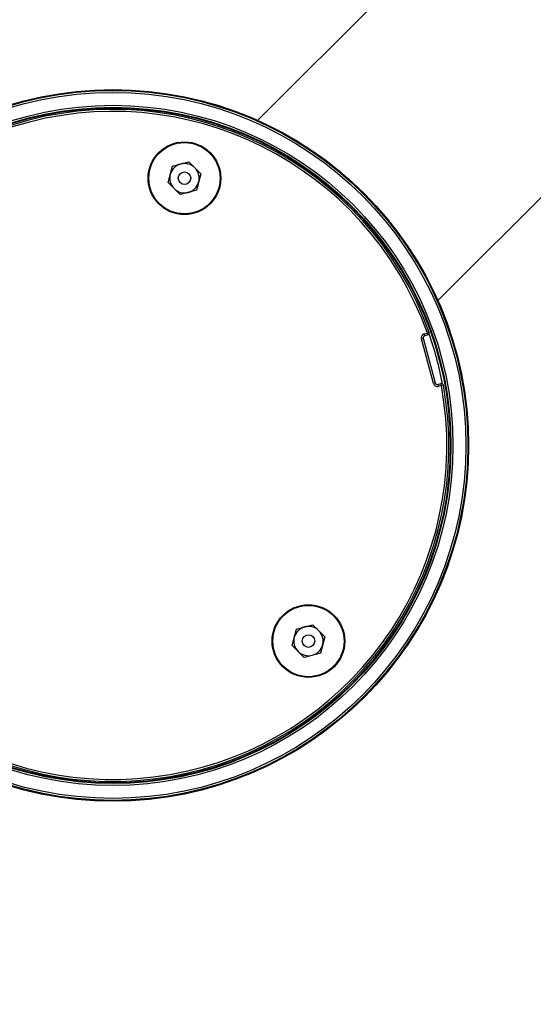
# Model space of a CAD drawing. Units: inches. Extents: x -557 to 927, y -122 to 157.
# Drawn here: x -112 to -108, y 35 to 43 of the extents above; entities that cross this region are included whole.
import ezdxf
from ezdxf import colors
from ezdxf.entities.mleader import LeaderData, LeaderLine
from ezdxf.math import Vec2, Vec3

# ---------------------------------------------------------------- set-up
doc = ezdxf.new("R2010")
doc.units = ezdxf.units.IN
doc.header["$MEASUREMENT"] = 0
doc.linetypes.add('SLD-Solid', pattern=[0])
doc.layers.get('0').update_dxf_attribs({"linetype": 'SLD-Solid'})
for name, color, linetype in [('EN VORTEX TEXT', 54, 'Continuous'), ('ES BLOCK FORMAT', 150, 'Continuous'), ('FR BLOCK FORMAT', 220, 'SLD-Solid')]:
    doc.layers.add(name, color=color, linetype=linetype)
doc.styles.add('Vortex annotative', font='arial.ttf')

msp = doc.modelspace()

# ---------------------------------------------------------------- linework, layer by layer
at = {"color": 7, "linetype": 'Continuous', "lineweight": 25}
for p, q in [((-106.6262, 45.5507), (-110.2596, 41.9173)), ((-108.9161, 40.5738), (-105.2827, 44.2072)), ((-110.9274, 41.4538), (-110.8947, 41.576)), ((-110.8947, 41.576), (-110.7725, 41.6087)), ((-110.7725, 41.6087), (-110.6831, 41.5193)), ((-110.6831, 41.5193), (-110.7158, 41.3971)), ((-110.838, 41.3644), (-110.9274, 41.4538)), ((-110.7158, 41.3971), (-110.838, 41.3644)), ((-109.0177, 40.326), (-108.9943, 40.3323)), ((-109.0138, 40.3115), (-109.0177, 40.326)), ((-108.9904, 40.3178), (-109.0138, 40.3115)), ((-108.9943, 40.3323), (-108.9802, 40.3373)), ((-108.9943, 40.3323), (-108.9904, 40.3178)), ((-109.0244, 40.2931), (-109.0389, 40.2892)), ((-108.9496, 39.956), (-109.0389, 40.2892)), ((-109.0244, 40.2931), (-108.9351, 39.9599)), ((-108.9351, 39.9599), (-108.9496, 39.956)), ((-108.9168, 39.9493), (-108.8933, 39.9555)), ((-108.9168, 39.9493), (-108.9129, 39.9348)), ((-108.8895, 39.9411), (-108.9129, 39.9348)), ((-108.8895, 39.9411), (-108.8933, 39.9555)), ((-108.8895, 39.9411), (-108.8747, 39.9437)), ((-110.0028, 38.0032), (-109.9701, 38.1253)), ((-109.9701, 38.1253), (-109.8479, 38.1581)), ((-109.8479, 38.1581), (-109.7585, 38.0686)), ((-109.7585, 38.0686), (-109.7913, 37.9465)), ((-109.9134, 37.9138), (-110.0028, 38.0032)), ((-109.7913, 37.9465), (-109.9134, 37.9138))]:
    msp.add_line(p, q, dxfattribs=at)
for centre, radius in [((-111.3391, 39.4943), 2.6526), ((-111.3391, 39.4943), 2.6468), ((-111.3391, 39.4943), 2.6318), ((-111.3391, 39.4943), 2.5358), ((-111.3391, 39.4943), 2.5208), ((-111.3391, 39.4943), 2.5155), ((-110.8053, 41.4866), 0.2709), ((-110.8053, 41.4866), 0.2655), ((-110.8053, 41.4866), 0.0469), ((-109.8807, 38.0359), 0.2709), ((-109.8807, 38.0359), 0.2655), ((-109.8807, 38.0359), 0.0469)]:
    msp.add_circle(centre, radius, dxfattribs=at)
for centre, radius, start, end in [((-111.3391, 39.4943), 2.505, 19.66475, 10.33525), ((-111.3391, 39.4943), 2.49, 19.66475, 10.33525), ((-110.8053, 41.4866), 0.1095, 105, 165), ((-110.8053, 41.4866), 0.1095, 45, 105), ((-110.8053, 41.4866), 0.1095, 345, 45), ((-110.8053, 41.4866), 0.1095, 165, 225), ((-110.8053, 41.4866), 0.1095, 225, 285), ((-110.8053, 41.4866), 0.1095, 285, 345), ((-109.01, 40.297), 0.03, 105, 195), ((-109.01, 40.297), 0.015, 105, 195), ((-108.9943, 40.3323), 0.015, 285, 19.66475), ((-108.9207, 39.9638), 0.03, 195, 285), ((-108.9207, 39.9638), 0.015, 195, 285), ((-108.8895, 39.9411), 0.015, 10.33525, 105), ((-109.8807, 38.0359), 0.1095, 105, 165), ((-109.8807, 38.0359), 0.1095, 45, 105), ((-109.8807, 38.0359), 0.1095, 345, 45), ((-109.8807, 38.0359), 0.1095, 165, 225), ((-109.8807, 38.0359), 0.1095, 225, 285), ((-109.8807, 38.0359), 0.1095, 285, 345)]:
    msp.add_arc(centre, radius, start, end, dxfattribs=at)
at = {"color": 8, "linetype": 'Continuous', "lineweight": 25}
msp.add_arc((-111.3391, 39.4943), 2.5005, 10.58089, 19.41911, dxfattribs=at)

# ---------------------------------------------------------------- leaders
at = {"layer": 'EN VORTEX TEXT'}
ml = msp.add_multileader_mtext('Standard', dxfattribs=at)
ml.set_content('\\A1;\\pxl3,ql;NOTES:^I\\P\\P1) “BY INSTALLER/BY CONTRACTOR“ MAY REFER TO\\P    SERVICE PROVIDERS OTHER THAN THE EQUIPMENT\\P    MANUFACTURER. PLEASE REFER TO PROJECT \\P    SPECIFICATION FOR DETAILS OF RESPONSIBILITY.\\P\\P2) POLYMER ENCAPSULATED ASSEMBLY NO EARTH \\P    GROUNDING AND NO BONDING RECOMMENDED  \\P    FOR SPRAYLINK{\\H0.7x;\\STM^ ;\\H1.42857x; SYSTEM\\P    FOLLOW LOCAL CODE \\P\\P3) REFER TO INSTALLATION GUIDE FOR MORE DETAILS.}', color=256, style='Vortex annotative')
ml.set_leader_properties(color=256, lineweight=18)
ml.build(insert=Vec2(0, 0))
ml.multileader.update_dxf_attribs({"text_left_attachment_type": 5, "text_right_attachment_type": 5, "dogleg_length": 0, "arrow_head_size": 0.5625, "scale": 6})
ctx = ml.context
ctx.base_point, ctx.scale, ctx.char_height, ctx.arrow_head_size, ctx.landing_gap_size, ctx.plane_origin = Vec3(44.0961, 49.8651), 6, 0.5625, 0.5625, 0.75, Vec3(-158.1003, 85.1461)
ctx.left_attachment, ctx.right_attachment, ctx.text_align_type = 5, 5, 2
notes = []
notes.append((ctx, [(0, (0, 0, 0), (0, 0), (1, 0), 1, [])]))
ctx.mtext.insert, ctx.mtext.width, ctx.mtext.alignment, ctx.mtext.flow_direction = Vec3(66.314, 61.9427), 103.815776, 3, 5
at = {"layer": 'ES BLOCK FORMAT'}
ml = msp.add_multileader_mtext('Standard', dxfattribs=at)
ml.set_content('\\A1; 3 TORNILLOS DE ANCLAJE DE 3/8" (10 mm) DE ACERO INOXIDABLE DE ALTURA Y CONTROL DE NIVELACIÓN CON ACCESORIOS \\PTALADROS Y APLICACIÓN DE LECHADA DE RESINA EPÓXICA PARA LOS TORNILLOS (HECHO POR EL INSTALADOR)', color=256, style='Vortex annotative')
ml.set_leader_properties(color=256, lineweight=18)
ml.build(insert=Vec2(0, 0))
ml.multileader.update_dxf_attribs({"text_left_attachment_type": 5, "text_right_attachment_type": 5, "dogleg_length": 0, "arrow_head_size": 0.9375, "scale": 10})
ctx = ml.context
ctx.base_point, ctx.scale, ctx.char_height, ctx.arrow_head_size, ctx.landing_gap_size, ctx.plane_origin = Vec3(-31.4516, 29.2627), 10, 0.9375, 0.9375, 1.25, Vec3(7.1917, 55.4086)
ctx.left_attachment, ctx.right_attachment, ctx.text_align_type = 5, 5, 2
notes.append((ctx, [(1, (1, 1, 0), (9.9566, 29.2627), (-1, 0), 0, [(0, [(13.5574, 21.8346)], 0, [])])]))
ctx.mtext.insert, ctx.mtext.width, ctx.mtext.defined_height, ctx.mtext.alignment, ctx.mtext.flow_direction = Vec3(8.7066, 37.2489), 38.899215, 13.075, 3, 5
at = {"layer": 'FR BLOCK FORMAT'}
ml = msp.add_multileader_mtext('Standard', dxfattribs=at)
ml.set_content('\\A1;3 X {\\H0.7x;\\S3#8;\\H1.4286x;" (10mm) TIGES D\'ANCRAGE EN ACIER INOX. SERVENT À RÉGLER LA HAUTEUR ET LE NIVEAU. \\PINSTALLÉES ET RECOUVERTES DE MORTIER EPOXYDE-CIMENT. (FAIT PAR L\'INSTALLATEUR)}', color=256, style='Vortex annotative')
ml.set_leader_properties(color=256, lineweight=18)
ml.build(insert=Vec2(0, 0))
ml.multileader.update_dxf_attribs({"text_left_attachment_type": 5, "text_right_attachment_type": 5, "dogleg_length": 0, "arrow_head_size": 0.9375, "scale": 10})
ctx = ml.context
ctx.base_point, ctx.scale, ctx.char_height, ctx.arrow_head_size, ctx.landing_gap_size, ctx.plane_origin = Vec3(-23.9789, 29.2627), 10, 0.9375, 0.9375, 1.25, Vec3(26.9625, 64.024)
ctx.left_attachment, ctx.right_attachment, ctx.text_align_type = 5, 5, 2
notes.append((ctx, [(1, (1, 1, 0), (9.9566, 29.2627), (-1, 0), 0, [(0, [(13.5574, 21.8346)], 0, [])])]))
ctx.mtext.insert, ctx.mtext.width, ctx.mtext.alignment, ctx.mtext.flow_direction = Vec3(8.7066, 35.7439), 31.399232, 3, 5
for ctx, leaders in notes:
    for number, flags, end, landing, length, lines in leaders:
        leader = LeaderData()
        leader.index, (leader.has_last_leader_line, leader.has_dogleg_vector, leader.attachment_direction) = number, flags
        leader.last_leader_point, leader.dogleg_vector, leader.dogleg_length = Vec3(end), Vec3(landing), length
        for number, points, colour, breaks in lines:
            line = LeaderLine()
            line.index, line.vertices, line.color, line.breaks = number, Vec3.list(points), colors.encode_raw_color(colour), breaks
            leader.lines.append(line)
        ctx.leaders.append(leader)

doc.saveas('drawing.dxf')
